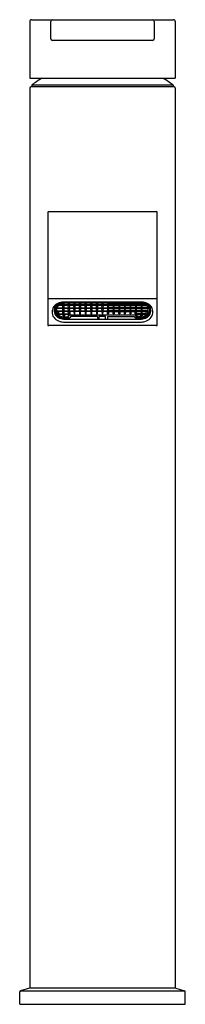
# Model space of a CAD drawing. Units: inches. Extents: x 2809.1 to 2811, y 159.2 to 170.4.
import ezdxf

# ---------------------------------------------------------------- set-up
doc = ezdxf.new("R2010")
doc.units = ezdxf.units.IN
doc.header["$LTSCALE"] = 0.64311
doc.header["$MEASUREMENT"] = 0
doc.layers.get('0').update_dxf_attribs({"color": 255, "linetype": 'CONTINUOUS'})
doc.layers.get('Defpoints').update_dxf_attribs({"linetype": 'CONTINUOUS'})
doc.styles.get("Standard").update_dxf_attribs({"font": 'txt', "width": 0.8})

msp = doc.modelspace()

# ---------------------------------------------------------------- linework, layer by layer
for p, q in [((2809.223, 170.406), (2810.845, 170.406)), ((2809.203, 170.386), (2809.203, 169.737)), ((2809.443, 170.189), (2809.443, 170.386)), ((2810.624, 170.386), (2810.624, 170.189)), ((2810.865, 170.386), (2810.865, 169.737)), ((2810.605, 170.17), (2809.463, 170.17)), ((2809.203, 169.737), (2810.865, 169.737)), ((2809.203, 169.626), (2809.203, 159.351)), ((2810.853, 169.638), (2809.215, 169.638)), ((2809.229, 169.659), (2809.229, 169.642)), ((2810.839, 169.659), (2809.229, 169.659)), ((2809.229, 169.642), (2810.839, 169.642)), ((2809.3, 169.638), (2809.3, 169.642)), ((2810.768, 169.638), (2810.768, 169.642)), ((2810.839, 169.659), (2810.839, 169.642)), ((2810.865, 169.626), (2810.865, 159.351)), ((2809.409, 168.207), (2809.409, 166.92)), ((2809.419, 168.217), (2810.649, 168.217)), ((2810.659, 166.92), (2810.659, 168.207)), ((2809.417, 167.224), (2810.651, 167.224)), ((2809.582, 167.145), (2809.533, 167.145)), ((2809.545, 167.154), (2809.581, 167.154)), ((2809.581, 167.118), (2809.58, 167.145)), ((2809.581, 167.154), (2809.581, 167.167)), ((2809.646, 167.145), (2809.59, 167.145)), ((2809.591, 167.168), (2809.591, 167.154)), ((2809.591, 167.154), (2809.645, 167.154)), ((2809.592, 167.145), (2809.591, 167.118)), ((2810.467, 167.178), (2809.601, 167.178)), ((2810.467, 167.168), (2809.601, 167.168)), ((2810.465, 167.183), (2809.603, 167.183)), ((2809.645, 167.118), (2809.644, 167.145)), ((2809.645, 167.154), (2809.645, 167.168)), ((2809.71, 167.145), (2809.654, 167.145)), ((2809.655, 167.168), (2809.655, 167.154)), ((2809.655, 167.154), (2809.709, 167.154)), ((2809.656, 167.145), (2809.655, 167.118)), ((2809.709, 167.118), (2809.708, 167.145)), ((2809.709, 167.154), (2809.709, 167.168)), ((2809.774, 167.145), (2809.718, 167.145)), ((2809.719, 167.168), (2809.719, 167.154)), ((2809.719, 167.154), (2809.773, 167.154)), ((2809.72, 167.145), (2809.719, 167.118)), ((2809.773, 167.118), (2809.772, 167.145)), ((2809.773, 167.154), (2809.773, 167.168)), ((2809.838, 167.145), (2809.782, 167.145)), ((2809.783, 167.168), (2809.783, 167.154)), ((2809.783, 167.154), (2809.837, 167.154)), ((2809.784, 167.145), (2809.783, 167.118)), ((2809.837, 167.118), (2809.836, 167.145)), ((2809.837, 167.154), (2809.837, 167.168)), ((2809.902, 167.145), (2809.846, 167.145)), ((2809.847, 167.168), (2809.847, 167.154)), ((2809.847, 167.154), (2809.901, 167.154)), ((2809.848, 167.145), (2809.847, 167.118)), ((2809.901, 167.118), (2809.9, 167.145)), ((2809.901, 167.154), (2809.901, 167.168)), ((2809.966, 167.145), (2809.91, 167.145)), ((2809.911, 167.168), (2809.911, 167.154)), ((2809.911, 167.154), (2809.965, 167.154)), ((2809.912, 167.145), (2809.911, 167.118)), ((2809.965, 167.118), (2809.964, 167.145)), ((2809.965, 167.154), (2809.965, 167.168)), ((2810.03, 167.145), (2809.974, 167.145)), ((2809.975, 167.168), (2809.975, 167.154)), ((2809.975, 167.154), (2810.029, 167.154)), ((2809.976, 167.145), (2809.975, 167.118)), ((2810.029, 167.118), (2810.028, 167.145)), ((2810.029, 167.154), (2810.029, 167.168)), ((2810.094, 167.145), (2810.038, 167.145)), ((2810.039, 167.168), (2810.039, 167.154)), ((2810.039, 167.154), (2810.092, 167.154)), ((2810.04, 167.145), (2810.039, 167.118)), ((2810.092, 167.168), (2810.092, 167.154)), ((2810.092, 167.145), (2810.092, 167.118)), ((2810.101, 167.145), (2810.158, 167.145)), ((2810.102, 167.154), (2810.103, 167.168)), ((2810.156, 167.154), (2810.102, 167.154)), ((2810.102, 167.118), (2810.103, 167.145)), ((2810.156, 167.168), (2810.156, 167.154)), ((2810.156, 167.145), (2810.156, 167.118)), ((2810.165, 167.145), (2810.222, 167.145)), ((2810.166, 167.154), (2810.167, 167.168)), ((2810.22, 167.154), (2810.166, 167.154)), ((2810.166, 167.118), (2810.167, 167.145)), ((2810.22, 167.168), (2810.22, 167.154)), ((2810.22, 167.145), (2810.22, 167.118)), ((2810.229, 167.145), (2810.286, 167.145)), ((2810.23, 167.154), (2810.231, 167.168)), ((2810.284, 167.154), (2810.23, 167.154)), ((2810.23, 167.118), (2810.231, 167.145)), ((2810.284, 167.168), (2810.284, 167.154)), ((2810.284, 167.145), (2810.284, 167.118)), ((2810.293, 167.145), (2810.35, 167.145)), ((2810.294, 167.154), (2810.295, 167.168)), ((2810.348, 167.154), (2810.294, 167.154)), ((2810.294, 167.118), (2810.295, 167.145)), ((2810.348, 167.168), (2810.348, 167.154)), ((2810.348, 167.145), (2810.348, 167.118)), ((2810.357, 167.145), (2810.414, 167.145)), ((2810.358, 167.154), (2810.359, 167.168)), ((2810.412, 167.154), (2810.358, 167.154)), ((2810.358, 167.118), (2810.359, 167.145)), ((2810.412, 167.168), (2810.412, 167.154)), ((2810.412, 167.145), (2810.412, 167.118)), ((2810.421, 167.145), (2810.478, 167.145)), ((2810.422, 167.154), (2810.423, 167.168)), ((2810.476, 167.154), (2810.422, 167.154)), ((2810.422, 167.118), (2810.423, 167.145)), ((2810.476, 167.168), (2810.476, 167.154)), ((2810.476, 167.145), (2810.476, 167.118)), ((2810.485, 167.145), (2810.535, 167.145)), ((2810.486, 167.154), (2810.487, 167.167)), ((2810.523, 167.154), (2810.486, 167.154)), ((2810.486, 167.118), (2810.487, 167.145)), ((2809.461, 167.081), (2809.461, 167.056)), ((2809.485, 167.072), (2809.485, 167.098)), ((2809.491, 167.098), (2809.491, 167.125)), ((2809.494, 167.128), (2809.492, 167.128)), ((2809.497, 167.126), (2809.497, 167.098)), ((2809.497, 167.098), (2809.497, 167.095)), ((2809.497, 167.095), (2809.499, 167.073)), ((2809.498, 167.105), (2809.498, 167.076)), ((2809.499, 167.073), (2809.498, 167.076)), ((2809.512, 167.075), (2809.512, 167.105)), ((2809.512, 167.083), (2809.581, 167.083)), ((2809.582, 167.075), (2809.512, 167.075)), ((2809.582, 167.11), (2809.513, 167.11)), ((2809.514, 167.118), (2809.581, 167.118)), ((2809.534, 167.048), (2809.581, 167.048)), ((2809.582, 167.039), (2809.542, 167.039)), ((2809.581, 167.083), (2809.58, 167.11)), ((2809.581, 167.048), (2809.58, 167.075)), ((2809.581, 167.039), (2809.581, 167.027)), ((2809.646, 167.11), (2809.59, 167.11)), ((2809.646, 167.075), (2809.59, 167.075)), ((2809.646, 167.039), (2809.59, 167.039)), ((2809.591, 167.118), (2809.645, 167.118)), ((2809.592, 167.11), (2809.591, 167.083)), ((2809.591, 167.083), (2809.645, 167.083)), ((2809.592, 167.075), (2809.591, 167.048)), ((2809.591, 167.048), (2809.645, 167.048)), ((2809.591, 167.039), (2809.591, 167.026)), ((2809.601, 167.039), (2809.601, 167.013)), ((2809.642, 167.039), (2809.642, 167.013)), ((2809.642, 167.013), (2809.66, 167.035)), ((2809.645, 167.083), (2809.644, 167.11)), ((2809.645, 167.048), (2809.644, 167.075)), ((2809.645, 167.03), (2809.645, 167.039)), ((2809.65, 167.041), (2809.651, 167.042)), ((2809.71, 167.11), (2809.654, 167.11)), ((2809.71, 167.075), (2809.654, 167.075)), ((2809.654, 167.039), (2809.654, 167.039)), ((2809.655, 167.118), (2809.709, 167.118)), ((2809.656, 167.11), (2809.655, 167.083)), ((2809.655, 167.083), (2809.709, 167.083)), ((2809.656, 167.075), (2809.655, 167.048)), ((2809.659, 167.048), (2809.66, 167.075)), ((2809.66, 167.075), (2809.66, 167.035)), ((2809.66, 167.035), (2810.408, 167.035)), ((2809.709, 167.083), (2809.708, 167.11)), ((2809.708, 167.075), (2809.709, 167.048)), ((2809.774, 167.11), (2809.718, 167.11)), ((2809.774, 167.075), (2809.718, 167.075)), ((2809.719, 167.118), (2809.773, 167.118)), ((2809.72, 167.11), (2809.719, 167.083)), ((2809.719, 167.083), (2809.773, 167.083)), ((2809.719, 167.048), (2809.72, 167.075)), ((2809.773, 167.083), (2809.772, 167.11)), ((2809.772, 167.075), (2809.773, 167.048)), ((2809.838, 167.11), (2809.782, 167.11)), ((2809.838, 167.075), (2809.782, 167.075)), ((2809.783, 167.118), (2809.837, 167.118)), ((2809.784, 167.11), (2809.783, 167.083)), ((2809.783, 167.083), (2809.837, 167.083)), ((2809.783, 167.048), (2809.784, 167.075)), ((2809.837, 167.083), (2809.836, 167.11)), ((2809.836, 167.075), (2809.837, 167.048)), ((2809.902, 167.11), (2809.846, 167.11)), ((2809.902, 167.075), (2809.846, 167.075)), ((2809.847, 167.118), (2809.901, 167.118)), ((2809.848, 167.11), (2809.847, 167.083)), ((2809.847, 167.083), (2809.901, 167.083)), ((2809.847, 167.048), (2809.848, 167.075)), ((2809.901, 167.083), (2809.9, 167.11)), ((2809.9, 167.075), (2809.901, 167.048)), ((2809.966, 167.11), (2809.91, 167.11)), ((2809.966, 167.075), (2809.91, 167.075)), ((2809.911, 167.118), (2809.965, 167.118)), ((2809.912, 167.11), (2809.911, 167.083)), ((2809.911, 167.083), (2809.965, 167.083)), ((2809.911, 167.048), (2809.912, 167.075)), ((2809.965, 167.083), (2809.964, 167.11)), ((2809.964, 167.075), (2809.965, 167.048)), ((2810.03, 167.11), (2809.974, 167.11)), ((2810.03, 167.075), (2809.974, 167.075)), ((2809.975, 167.118), (2810.029, 167.118)), ((2809.976, 167.11), (2809.975, 167.083)), ((2809.975, 167.083), (2810.029, 167.083)), ((2809.975, 167.048), (2809.976, 167.075)), ((2810.029, 167.083), (2810.028, 167.11)), ((2810.028, 167.075), (2810.029, 167.048)), ((2810.094, 167.11), (2810.038, 167.11)), ((2810.094, 167.075), (2810.038, 167.075)), ((2810.039, 167.118), (2810.092, 167.118)), ((2810.04, 167.11), (2810.039, 167.083)), ((2810.039, 167.083), (2810.092, 167.083)), ((2810.039, 167.048), (2810.04, 167.075)), ((2810.092, 167.11), (2810.092, 167.083)), ((2810.092, 167.048), (2810.092, 167.075)), ((2810.101, 167.11), (2810.158, 167.11)), ((2810.101, 167.075), (2810.158, 167.075)), ((2810.156, 167.118), (2810.102, 167.118)), ((2810.102, 167.083), (2810.103, 167.11)), ((2810.156, 167.083), (2810.102, 167.083)), ((2810.103, 167.075), (2810.102, 167.048)), ((2810.156, 167.11), (2810.156, 167.083)), ((2810.156, 167.048), (2810.156, 167.075)), ((2810.165, 167.11), (2810.222, 167.11)), ((2810.165, 167.075), (2810.222, 167.075)), ((2810.22, 167.118), (2810.166, 167.118)), ((2810.166, 167.083), (2810.167, 167.11)), ((2810.22, 167.083), (2810.166, 167.083)), ((2810.167, 167.075), (2810.166, 167.048)), ((2810.22, 167.11), (2810.22, 167.083)), ((2810.22, 167.048), (2810.22, 167.075)), ((2810.229, 167.11), (2810.286, 167.11)), ((2810.229, 167.075), (2810.286, 167.075)), ((2810.284, 167.118), (2810.23, 167.118)), ((2810.23, 167.083), (2810.231, 167.11)), ((2810.284, 167.083), (2810.23, 167.083)), ((2810.231, 167.075), (2810.23, 167.048)), ((2810.284, 167.11), (2810.284, 167.083)), ((2810.284, 167.048), (2810.284, 167.075)), ((2810.293, 167.11), (2810.35, 167.11)), ((2810.293, 167.075), (2810.35, 167.075)), ((2810.348, 167.118), (2810.294, 167.118)), ((2810.294, 167.083), (2810.295, 167.11)), ((2810.348, 167.083), (2810.294, 167.083)), ((2810.295, 167.075), (2810.294, 167.048)), ((2810.348, 167.11), (2810.348, 167.083)), ((2810.348, 167.048), (2810.348, 167.075)), ((2810.357, 167.11), (2810.414, 167.11)), ((2810.357, 167.075), (2810.414, 167.075)), ((2810.412, 167.118), (2810.358, 167.118)), ((2810.358, 167.083), (2810.359, 167.11)), ((2810.412, 167.083), (2810.358, 167.083)), ((2810.359, 167.075), (2810.358, 167.048)), ((2810.407, 167.075), (2810.407, 167.035)), ((2810.426, 167.013), (2810.407, 167.035)), ((2810.408, 167.048), (2810.408, 167.075)), ((2810.412, 167.11), (2810.412, 167.083)), ((2810.412, 167.075), (2810.412, 167.048)), ((2810.413, 167.039), (2810.414, 167.039)), ((2810.417, 167.041), (2810.416, 167.042)), ((2810.421, 167.11), (2810.478, 167.11)), ((2810.421, 167.075), (2810.478, 167.075)), ((2810.421, 167.039), (2810.478, 167.039)), ((2810.476, 167.118), (2810.422, 167.118)), ((2810.422, 167.083), (2810.423, 167.11)), ((2810.476, 167.083), (2810.422, 167.083)), ((2810.422, 167.048), (2810.423, 167.075)), ((2810.476, 167.048), (2810.422, 167.048)), ((2810.422, 167.03), (2810.422, 167.039)), ((2810.426, 167.039), (2810.426, 167.013)), ((2810.467, 167.039), (2810.467, 167.013)), ((2810.476, 167.11), (2810.476, 167.083)), ((2810.476, 167.075), (2810.476, 167.048)), ((2810.476, 167.039), (2810.476, 167.026)), ((2810.485, 167.11), (2810.555, 167.11)), ((2810.485, 167.075), (2810.555, 167.075)), ((2810.485, 167.039), (2810.525, 167.039)), ((2810.553, 167.118), (2810.486, 167.118)), ((2810.486, 167.083), (2810.487, 167.11)), ((2810.555, 167.083), (2810.486, 167.083)), ((2810.486, 167.048), (2810.487, 167.075)), ((2810.534, 167.048), (2810.486, 167.048)), ((2810.487, 167.039), (2810.486, 167.027)), ((2810.555, 167.075), (2810.555, 167.105)), ((2810.569, 167.105), (2810.569, 167.076)), ((2810.57, 167.095), (2810.569, 167.073)), ((2810.569, 167.073), (2810.569, 167.076)), ((2810.57, 167.126), (2810.57, 167.098)), ((2810.57, 167.098), (2810.57, 167.095)), ((2810.573, 167.128), (2810.575, 167.128)), ((2810.576, 167.098), (2810.576, 167.125)), ((2810.583, 167.072), (2810.583, 167.098)), ((2810.606, 167.081), (2810.606, 167.056)), ((2809.601, 167.013), (2809.642, 167.013)), ((2809.601, 167.003), (2809.661, 167.003)), ((2809.601, 166.999), (2809.655, 166.999)), ((2809.603, 166.987), (2810.465, 166.987)), ((2809.603, 166.954), (2810.465, 166.954)), ((2809.655, 166.999), (2809.655, 167.003)), ((2809.674, 167.018), (2809.661, 167.003)), ((2809.978, 167.018), (2809.674, 167.018)), ((2809.978, 167.018), (2809.978, 166.987)), ((2809.997, 166.987), (2809.997, 167.018)), ((2810.07, 167.018), (2809.997, 167.018)), ((2810.07, 166.987), (2810.07, 167.018)), ((2810.092, 167.018), (2810.092, 166.987)), ((2810.092, 167.018), (2810.394, 167.018)), ((2810.394, 167.018), (2810.406, 167.003)), ((2810.467, 167.003), (2810.406, 167.003)), ((2810.412, 166.999), (2810.412, 167.003)), ((2810.467, 166.999), (2810.412, 166.999)), ((2810.467, 167.013), (2810.426, 167.013)), ((2810.652, 166.913), (2809.416, 166.913)), ((2809.089, 159.166), (2809.089, 159.307)), ((2809.199, 159.351), (2809.097, 159.318)), ((2809.097, 159.318), (2810.97, 159.318)), ((2810.869, 159.351), (2809.199, 159.351)), ((2810.869, 159.351), (2810.97, 159.318)), ((2810.979, 159.166), (2810.979, 159.307)), ((2809.089, 159.166), (2810.979, 159.166))]:
    msp.add_line(p, q)
for centre, radius, start, end in [((2809.223, 170.386), 0.0197, 89.9831, 180), ((2809.463, 170.386), 0.0197, 90, 180), ((2810.605, 170.386), 0.0197, 0, 90), ((2810.845, 170.386), 0.0197, 0, 90.0169), ((2809.463, 170.189), 0.0197, 180, 270), ((2810.605, 170.189), 0.0197, 270, 0), ((2810.034, 168.619), 1.316, 121.8152, 127.7256), ((2810.034, 168.618), 1.316, 52.2744, 58.1846), ((2809.215, 169.626), 0.0118, 90, 180), ((2810.853, 169.626), 0.0118, 0, 90), ((2809.419, 168.207), 0.00984, 90, 180), ((2810.649, 168.207), 0.00984, 0, 90), ((2809.418, 167.215), 0.00889, 93.7338, 168.3864), ((2809.572, 167.057), 0.119, 119.55, 142.1949), ((2809.573, 167.083), 0.0921, 123.4576, 148.9454), ((2809.579, 167.087), 0.0864, 118.1527, 142.4809), ((2809.598, 167.012), 0.171, 99.3167, 119.6058), ((2809.577, 167.094), 0.0676, 123.9891, 145.4648), ((2809.594, 167.051), 0.131, 106.6821, 123.6486), ((2809.6, 167.048), 0.13, 89.4965, 118.0358), ((2809.595, 167.068), 0.0993, 102.4274, 124.2703), ((2809.609, 166.994), 0.189, 91.9378, 106.1257), ((2809.603, 166.988), 0.195, 89.984, 99.5953), ((2809.601, 167.047), 0.121, 89.9614, 102.9038), ((2809.587, 167.154), 0.00586, 185.6348, 213.4428), ((2809.595, 167.159), 0.0152, 211.7362, 234.2202), ((2809.582, 167.149), 0.00357, 270.9666, 288.4665), ((2809.58, 167.154), 0.00941, 289.2617, 306.7406), ((2809.577, 167.159), 0.0153, 305.8769, 326.9397), ((2809.591, 167.153), 0.00761, 232.1287, 261.8713), ((2809.585, 167.155), 0.00647, 324.8614, 353.0903), ((2809.651, 167.154), 0.00586, 185.6348, 213.4428), ((2809.659, 167.159), 0.0152, 211.7362, 234.2202), ((2809.646, 167.149), 0.00357, 270.9666, 288.4665), ((2809.644, 167.154), 0.00941, 289.2617, 306.7406), ((2809.641, 167.159), 0.0153, 305.8769, 326.9397), ((2809.655, 167.153), 0.0076, 232.1255, 261.8745), ((2809.649, 167.155), 0.00647, 324.8614, 353.0903), ((2809.715, 167.154), 0.00586, 185.6348, 213.4428), ((2809.723, 167.159), 0.0152, 211.7362, 234.2202), ((2809.71, 167.149), 0.00357, 270.9666, 288.4665), ((2809.708, 167.154), 0.00941, 289.2617, 306.7406), ((2809.705, 167.159), 0.0153, 305.8769, 326.9397), ((2809.719, 167.153), 0.00758, 232.1005, 261.9582), ((2809.713, 167.155), 0.00647, 324.8614, 353.0903), ((2809.779, 167.154), 0.00586, 185.6348, 213.4428), ((2809.787, 167.159), 0.0152, 211.7362, 234.2202), ((2809.774, 167.149), 0.00357, 270.9666, 288.4665), ((2809.772, 167.154), 0.00941, 289.2617, 306.7406), ((2809.769, 167.159), 0.0153, 305.8769, 326.9397), ((2809.783, 167.153), 0.00758, 232.1005, 261.9582), ((2809.777, 167.155), 0.00647, 324.8614, 353.0903), ((2809.843, 167.154), 0.00586, 185.6348, 213.4428), ((2809.851, 167.159), 0.0152, 211.7362, 234.2202), ((2809.838, 167.149), 0.00357, 270.9666, 288.4665), ((2809.836, 167.154), 0.00941, 289.2617, 306.7406), ((2809.833, 167.159), 0.0153, 305.8769, 326.9397), ((2809.847, 167.153), 0.0076, 232.1254, 261.8746), ((2809.841, 167.155), 0.00647, 324.8614, 353.0903), ((2809.907, 167.154), 0.00586, 185.6348, 213.4428), ((2809.915, 167.159), 0.0152, 211.7362, 234.2202), ((2809.902, 167.149), 0.00357, 270.9666, 288.4665), ((2809.9, 167.154), 0.00941, 289.2617, 306.7406), ((2809.897, 167.159), 0.0153, 305.8769, 326.9397), ((2809.911, 167.153), 0.00758, 232.1005, 261.9582), ((2809.905, 167.155), 0.00647, 324.8614, 353.0903), ((2809.971, 167.154), 0.00586, 185.6348, 213.4428), ((2809.979, 167.159), 0.0152, 211.7362, 234.2202), ((2809.966, 167.149), 0.00357, 270.9666, 288.4665), ((2809.964, 167.154), 0.00941, 289.2617, 306.7406), ((2809.961, 167.159), 0.0153, 305.8769, 326.9397), ((2809.975, 167.153), 0.00758, 232.1005, 261.9582), ((2809.969, 167.155), 0.00647, 324.8614, 353.0903), ((2810.035, 167.154), 0.00586, 185.6348, 213.4428), ((2810.043, 167.159), 0.0152, 211.7362, 234.2202), ((2810.03, 167.149), 0.00357, 270.9666, 288.4665), ((2810.028, 167.154), 0.00941, 289.2617, 306.7406), ((2810.025, 167.159), 0.0153, 305.8769, 326.9397), ((2810.039, 167.153), 0.00761, 232.1287, 261.8713), ((2810.032, 167.155), 0.00647, 324.8614, 353.0903), ((2810.099, 167.155), 0.00647, 186.9097, 215.1386), ((2810.106, 167.159), 0.0153, 213.0603, 234.1231), ((2810.093, 167.153), 0.00758, 277.9426, 307.8995), ((2810.089, 167.159), 0.0152, 305.7798, 328.2638), ((2810.103, 167.154), 0.00941, 233.2594, 250.7383), ((2810.101, 167.149), 0.00357, 251.5335, 269.0334), ((2810.097, 167.154), 0.00586, 326.5572, 354.3652), ((2810.163, 167.155), 0.00647, 186.9097, 215.1386), ((2810.17, 167.159), 0.0153, 213.0603, 234.1231), ((2810.157, 167.153), 0.00758, 278.0418, 307.8995), ((2810.153, 167.159), 0.0152, 305.7798, 328.2638), ((2810.167, 167.154), 0.00941, 233.2594, 250.7383), ((2810.165, 167.149), 0.00357, 251.5335, 269.0334), ((2810.161, 167.154), 0.00586, 326.5572, 354.3652), ((2810.227, 167.155), 0.00647, 186.9097, 215.1386), ((2810.234, 167.159), 0.0153, 213.0603, 234.1231), ((2810.221, 167.153), 0.0076, 278.1254, 307.8746), ((2810.216, 167.159), 0.0152, 305.7798, 328.2638), ((2810.231, 167.154), 0.00941, 233.2594, 250.7383), ((2810.229, 167.149), 0.00357, 251.5335, 269.0334), ((2810.225, 167.154), 0.00586, 326.5572, 354.3652), ((2810.291, 167.155), 0.00647, 186.9097, 215.1386), ((2810.298, 167.159), 0.0153, 213.0603, 234.1231), ((2810.285, 167.153), 0.00758, 278.0418, 307.8995), ((2810.28, 167.159), 0.0152, 305.7798, 328.2638), ((2810.295, 167.154), 0.00941, 233.2594, 250.7383), ((2810.293, 167.149), 0.00357, 251.5335, 269.0334), ((2810.289, 167.154), 0.00586, 326.5572, 354.3652), ((2810.355, 167.155), 0.00647, 186.9097, 215.1386), ((2810.362, 167.159), 0.0153, 213.0603, 234.1231), ((2810.349, 167.153), 0.00758, 278.0418, 307.8995), ((2810.344, 167.159), 0.0152, 305.7798, 328.2638), ((2810.359, 167.154), 0.00941, 233.2594, 250.7383), ((2810.357, 167.149), 0.00357, 251.5335, 269.0334), ((2810.353, 167.154), 0.00586, 326.5572, 354.3652), ((2810.419, 167.155), 0.00647, 186.9097, 215.1386), ((2810.426, 167.159), 0.0153, 213.0603, 234.1231), ((2810.413, 167.153), 0.0076, 278.1255, 307.8745), ((2810.408, 167.159), 0.0152, 305.7798, 328.2638), ((2810.423, 167.154), 0.00941, 233.2594, 250.7383), ((2810.421, 167.149), 0.00357, 251.5335, 269.0334), ((2810.417, 167.154), 0.00586, 326.5572, 354.3652), ((2810.465, 166.988), 0.195, 80.4047, 90.016), ((2810.458, 166.994), 0.189, 73.8743, 88.0622), ((2810.468, 167.048), 0.13, 61.9642, 90.5035), ((2810.467, 167.047), 0.121, 77.0962, 90.0386), ((2810.483, 167.155), 0.00647, 186.9097, 215.1386), ((2810.49, 167.159), 0.0153, 213.0603, 234.1231), ((2810.477, 167.153), 0.00761, 278.1287, 307.8713), ((2810.472, 167.159), 0.0152, 305.7798, 328.2638), ((2810.487, 167.154), 0.00941, 233.2594, 250.7383), ((2810.485, 167.149), 0.00357, 251.5335, 269.0334), ((2810.48, 167.154), 0.00586, 326.5572, 354.3652), ((2810.472, 167.068), 0.0993, 55.7297, 77.5726), ((2810.47, 167.012), 0.171, 60.3942, 80.6833), ((2810.473, 167.051), 0.131, 56.3514, 73.3179), ((2810.49, 167.094), 0.0676, 34.5352, 56.0109), ((2810.488, 167.087), 0.0864, 37.5191, 61.8473), ((2810.495, 167.083), 0.0921, 31.0546, 56.5424), ((2810.495, 167.057), 0.119, 37.8051, 60.45), ((2810.65, 167.214), 0.0106, 28.4129, 83.6754), ((2809.542, 167.08), 0.0812, 142.0288, 179.0739), ((2809.547, 167.059), 0.0865, 181.9288, 227.4201), ((2809.55, 167.097), 0.0655, 149.6183, 179.4672), ((2808.635, 166.973), 0.857, 6.6383, 7.5724), ((2809.552, 167.073), 0.0673, 180.7888, 219.1695), ((2809.554, 167.084), 0.0681, 189.6582, 218.6753), ((2809.548, 167.098), 0.0568, 180.01, 184.8429), ((2809.55, 167.098), 0.0593, 184.9394, 200.5202), ((2809.494, 167.125), 0.00274, 13.6369, 94.3825), ((2809.555, 167.1), 0.0639, 200.4528, 209.9277), ((2809.551, 167.126), 0.0543, 168.416, 179.9511), ((2809.557, 167.104), 0.0585, 142.426, 179.0958), ((2809.556, 167.077), 0.0576, 184.1063, 212.5616), ((2809.582, 167.108), 0.105, 219.239, 251.3026), ((2809.583, 167.098), 0.107, 219.2493, 247.9773), ((2809.573, 167.088), 0.0781, 212.6438, 234.5309), ((2809.558, 167.105), 0.0458, 173.437, 179.9769), ((2809.563, 167.077), 0.0504, 183.1034, 214.9902), ((2809.563, 167.104), 0.0508, 145.1885, 172.9584), ((2809.584, 167.093), 0.0772, 215.7289, 247.9116), ((2873.203, 168.409), 63.684, 181.20049, 181.22467), ((2809.545, 167.05), 0.0109, 191.4505, 258.5883), ((2809.587, 167.119), 0.00586, 185.6348, 213.4428), ((2809.587, 167.084), 0.00586, 185.6348, 213.4428), ((2809.587, 167.048), 0.00586, 185.6348, 213.4428), ((2809.595, 167.124), 0.0152, 211.7362, 234.2202), ((2809.582, 167.114), 0.00357, 270.9666, 288.4665), ((2809.595, 167.088), 0.0152, 211.7362, 234.2202), ((2809.582, 167.078), 0.00357, 270.9666, 288.4665), ((2809.595, 167.053), 0.0152, 211.7362, 234.2202), ((2809.582, 167.043), 0.00357, 270.9666, 288.4665), ((2809.58, 167.119), 0.00941, 289.2617, 306.7406), ((2809.58, 167.084), 0.00941, 289.2617, 306.7406), ((2809.58, 167.048), 0.00941, 289.2617, 306.7406), ((2809.577, 167.124), 0.0153, 305.8769, 326.9397), ((2809.591, 167.117), 0.00761, 232.1287, 261.8713), ((2809.577, 167.089), 0.0153, 305.8769, 326.9397), ((2809.591, 167.082), 0.0076, 232.1245, 261.8755), ((2809.577, 167.053), 0.0153, 305.8769, 326.9397), ((2809.591, 167.047), 0.00761, 232.1287, 261.8713), ((2809.585, 167.119), 0.00647, 324.8614, 353.0903), ((2809.585, 167.084), 0.00647, 324.8614, 353.0903), ((2809.585, 167.048), 0.00647, 324.8614, 353.0903), ((2809.651, 167.119), 0.00586, 185.6348, 213.4428), ((2809.651, 167.084), 0.00586, 185.6348, 213.4428), ((2809.651, 167.048), 0.00594, 185.923, 212.311), ((2809.646, 167.03), 0.00135, 181.8675, 206.5652), ((2809.646, 167.03), 0.000629, 212.3928, 275.2237), ((2809.659, 167.124), 0.0152, 211.7362, 234.2202), ((2809.646, 167.114), 0.00357, 270.9666, 288.4665), ((2809.659, 167.088), 0.0152, 211.7362, 234.2202), ((2809.646, 167.078), 0.00357, 270.9666, 288.4665), ((2809.659, 167.053), 0.0149, 211.1704, 227.9022), ((2809.646, 167.043), 0.0043, 272.372, 292.2627), ((2809.643, 167.036), 0.00744, 299.2361, 314.4898), ((2809.645, 167.032), 0.00278, 282.2458, 295.5701), ((2809.644, 167.119), 0.00941, 289.2617, 306.7406), ((2809.644, 167.084), 0.00941, 289.2617, 306.7406), ((2809.644, 167.049), 0.0103, 292.5557, 306.3046), ((2809.626, 167.052), 0.0307, 314.9955, 335.07), ((2809.659, 167.053), 0.015, 227.6535, 234.2411), ((2809.641, 167.124), 0.0153, 305.8769, 326.9397), ((2809.655, 167.117), 0.00758, 232.1005, 261.9582), ((2809.641, 167.089), 0.0153, 305.8769, 326.9397), ((2809.655, 167.082), 0.00758, 232.1005, 261.9582), ((2809.656, 167.048), 0.00966, 233.5386, 248.4376), ((2809.641, 167.053), 0.0148, 311.9281, 326.8553), ((2809.654, 167.044), 0.00451, 248.3467, 266.6888), ((2809.649, 167.119), 0.00647, 324.8614, 353.0903), ((2809.649, 167.084), 0.00647, 324.8614, 353.0903), ((2809.645, 167.05), 0.0103, 327.3621, 337.5824), ((2809.654, 167.04), 0.00106, 270.9944, 287.4253), ((2809.65, 167.048), 0.00466, 338.069, 355.5675), ((2809.65, 167.046), 0.00845, 310.332, 327.9077), ((2809.654, 167.041), 0.00238, 289.1784, 309.261), ((2809.644, 167.05), 0.0158, 326.9023, 341.6485), ((2809.65, 167.048), 0.00903, 340.9464, 356.9023), ((2809.715, 167.119), 0.00586, 185.6348, 213.4428), ((2809.715, 167.084), 0.00586, 185.6348, 213.4428), ((2809.712, 167.049), 0.00289, 183.0527, 227.8818), ((2809.723, 167.124), 0.0152, 211.7362, 234.2202), ((2809.71, 167.114), 0.00357, 270.9666, 288.4665), ((2809.723, 167.088), 0.0152, 211.7362, 234.2202), ((2809.71, 167.078), 0.00357, 270.9666, 288.4665), ((2809.714, 167.05), 0.0053, 227.6321, 260.7101), ((2809.708, 167.119), 0.00941, 289.2617, 306.7406), ((2809.708, 167.084), 0.00941, 289.2617, 306.7406), ((2809.714, 167.052), 0.00698, 259.0576, 290.526), ((2809.705, 167.124), 0.0153, 305.8769, 326.9397), ((2809.719, 167.117), 0.00758, 232.1005, 261.9582), ((2809.705, 167.089), 0.0153, 305.8769, 326.9397), ((2809.719, 167.082), 0.00758, 232.1005, 261.9582), ((2809.715, 167.05), 0.00461, 290.1527, 318.3501), ((2809.713, 167.119), 0.00647, 324.8614, 353.0903), ((2809.713, 167.084), 0.00647, 324.8614, 353.0903), ((2809.716, 167.048), 0.0028, 318.4897, 357.2825), ((2809.779, 167.119), 0.00586, 185.6348, 213.4428), ((2809.779, 167.084), 0.00586, 185.6348, 213.4428), ((2809.776, 167.049), 0.00289, 183.0527, 227.8818), ((2809.787, 167.124), 0.0152, 211.7362, 234.2202), ((2809.774, 167.114), 0.00357, 270.9666, 288.4665), ((2809.787, 167.088), 0.0152, 211.7362, 234.2202), ((2809.774, 167.078), 0.00357, 270.9666, 288.4665), ((2809.778, 167.05), 0.0053, 227.6321, 260.7101), ((2809.772, 167.119), 0.00941, 289.2617, 306.7406), ((2809.772, 167.084), 0.00941, 289.2617, 306.7406), ((2809.778, 167.052), 0.00698, 259.0576, 290.526), ((2809.769, 167.124), 0.0153, 305.8769, 326.9397), ((2809.783, 167.117), 0.00758, 232.1005, 261.9582), ((2809.769, 167.089), 0.0153, 305.8769, 326.9397), ((2809.783, 167.082), 0.0076, 232.1247, 261.8753), ((2809.779, 167.05), 0.00461, 290.1527, 318.3501), ((2809.777, 167.119), 0.00647, 324.8614, 353.0903), ((2809.777, 167.084), 0.00647, 324.8614, 353.0903), ((2809.78, 167.048), 0.0028, 318.4897, 357.2825), ((2809.843, 167.119), 0.00586, 185.6348, 213.4428), ((2809.843, 167.084), 0.00586, 185.6348, 213.4428), ((2809.84, 167.049), 0.00289, 183.0527, 227.8818), ((2809.851, 167.124), 0.0152, 211.7362, 234.2202), ((2809.838, 167.114), 0.00357, 270.9666, 288.4665), ((2809.851, 167.088), 0.0152, 211.7362, 234.2202), ((2809.838, 167.078), 0.00357, 270.9666, 288.4665), ((2809.842, 167.05), 0.0053, 227.6321, 260.7101), ((2809.836, 167.119), 0.00941, 289.2617, 306.7406), ((2809.836, 167.084), 0.00941, 289.2617, 306.7406), ((2809.842, 167.052), 0.00698, 259.0576, 290.526), ((2809.833, 167.124), 0.0153, 305.8769, 326.9397), ((2809.847, 167.117), 0.0076, 232.125, 261.875), ((2809.833, 167.089), 0.0153, 305.8769, 326.9397), ((2809.847, 167.082), 0.0076, 232.1252, 261.8748), ((2809.843, 167.05), 0.00461, 290.1527, 318.3501), ((2809.841, 167.119), 0.00647, 324.8614, 353.0903), ((2809.841, 167.084), 0.00647, 324.8614, 353.0903), ((2809.844, 167.048), 0.0028, 318.4897, 357.2825), ((2809.907, 167.119), 0.00586, 185.6348, 213.4428), ((2809.907, 167.084), 0.00586, 185.6348, 213.4428), ((2809.904, 167.049), 0.00289, 183.0527, 227.8818), ((2809.915, 167.124), 0.0152, 211.7362, 234.2202), ((2809.902, 167.114), 0.00357, 270.9666, 288.4665), ((2809.915, 167.088), 0.0152, 211.7362, 234.2202), ((2809.902, 167.078), 0.00357, 270.9666, 288.4665), ((2809.905, 167.05), 0.0053, 227.6321, 260.7101), ((2809.9, 167.119), 0.00941, 289.2617, 306.7406), ((2809.9, 167.084), 0.00941, 289.2617, 306.7406), ((2809.906, 167.052), 0.00698, 259.0576, 290.526), ((2809.897, 167.124), 0.0153, 305.8769, 326.9397), ((2809.911, 167.117), 0.00758, 232.1005, 261.9582), ((2809.897, 167.089), 0.0153, 305.8769, 326.9397), ((2809.911, 167.082), 0.0076, 232.1242, 261.8758), ((2809.907, 167.05), 0.00461, 290.1527, 318.3501), ((2809.905, 167.119), 0.00647, 324.8614, 353.0903), ((2809.905, 167.084), 0.00647, 324.8614, 353.0903), ((2809.908, 167.048), 0.0028, 318.4897, 357.2825), ((2809.971, 167.119), 0.00586, 185.6348, 213.4428), ((2809.971, 167.084), 0.00586, 185.6348, 213.4428), ((2809.968, 167.049), 0.00289, 183.0527, 227.8818), ((2809.979, 167.124), 0.0152, 211.7362, 234.2202), ((2809.966, 167.114), 0.00357, 270.9666, 288.4665), ((2809.979, 167.088), 0.0152, 211.7362, 234.2202), ((2809.966, 167.078), 0.00357, 270.9666, 288.4665), ((2809.969, 167.05), 0.0053, 227.6321, 260.7101), ((2809.964, 167.119), 0.00941, 289.2617, 306.7406), ((2809.964, 167.084), 0.00941, 289.2617, 306.7406), ((2809.97, 167.052), 0.00698, 259.0576, 290.526), ((2809.961, 167.124), 0.0153, 305.8769, 326.9397), ((2809.975, 167.117), 0.00758, 232.1005, 261.9582), ((2809.961, 167.089), 0.0153, 305.8769, 326.9397), ((2809.975, 167.082), 0.00758, 232.1005, 261.9582), ((2809.971, 167.05), 0.00461, 290.1527, 318.3501), ((2809.969, 167.119), 0.00647, 324.8614, 353.0903), ((2809.969, 167.084), 0.00647, 324.8614, 353.0903), ((2809.972, 167.048), 0.0028, 318.4897, 357.2825), ((2810.035, 167.119), 0.00586, 185.6348, 213.4428), ((2810.035, 167.084), 0.00586, 185.6348, 213.4428), ((2810.032, 167.049), 0.00289, 183.0527, 227.8818), ((2810.043, 167.124), 0.0152, 211.7362, 234.2202), ((2810.03, 167.114), 0.00357, 270.9666, 288.4665), ((2810.043, 167.088), 0.0152, 211.7362, 234.2202), ((2810.03, 167.078), 0.00357, 270.9666, 288.4665), ((2810.033, 167.05), 0.0053, 227.6321, 260.7101), ((2810.028, 167.119), 0.00941, 289.2617, 306.7406), ((2810.028, 167.084), 0.00941, 289.2617, 306.7406), ((2810.034, 167.052), 0.00698, 259.0576, 290.526), ((2810.025, 167.124), 0.0153, 305.8769, 326.9397), ((2810.039, 167.117), 0.00761, 232.1287, 261.8713), ((2810.025, 167.089), 0.0153, 305.8769, 326.9397), ((2810.039, 167.082), 0.00761, 232.1287, 261.8713), ((2810.035, 167.05), 0.00461, 290.1527, 318.3501), ((2810.032, 167.119), 0.00647, 324.8614, 353.0903), ((2810.032, 167.084), 0.00647, 324.8614, 353.0903), ((2810.036, 167.048), 0.0028, 318.4897, 357.2825), ((2810.099, 167.119), 0.00647, 186.9097, 215.1386), ((2810.099, 167.084), 0.00647, 186.9097, 215.1386), ((2810.095, 167.048), 0.0028, 182.7175, 221.5103), ((2810.097, 167.05), 0.00461, 221.6499, 249.8473), ((2810.106, 167.124), 0.0153, 213.0603, 234.1231), ((2810.093, 167.117), 0.00758, 277.9426, 307.8995), ((2810.106, 167.089), 0.0153, 213.0603, 234.1231), ((2810.093, 167.082), 0.00758, 277.9426, 307.8995), ((2810.097, 167.052), 0.00698, 249.474, 280.9424), ((2810.089, 167.124), 0.0152, 305.7798, 328.2638), ((2810.103, 167.119), 0.00941, 233.2594, 250.7383), ((2810.089, 167.088), 0.0152, 305.7798, 328.2638), ((2810.103, 167.084), 0.00941, 233.2594, 250.7383), ((2810.098, 167.05), 0.0053, 279.2899, 312.3679), ((2810.101, 167.114), 0.00357, 251.5335, 269.0334), ((2810.101, 167.078), 0.00357, 251.5335, 269.0334), ((2810.097, 167.119), 0.00586, 326.5572, 354.3652), ((2810.097, 167.084), 0.00586, 326.5572, 354.3652), ((2810.1, 167.049), 0.00289, 312.1182, 356.9473), ((2810.163, 167.119), 0.00647, 186.9097, 215.1386), ((2810.163, 167.084), 0.00647, 186.9097, 215.1386), ((2810.159, 167.048), 0.0028, 182.7175, 221.5103), ((2810.161, 167.05), 0.00461, 221.6499, 249.8473), ((2810.17, 167.124), 0.0153, 213.0603, 234.1231), ((2810.157, 167.117), 0.00758, 278.0418, 307.8995), ((2810.17, 167.089), 0.0153, 213.0603, 234.1231), ((2810.157, 167.082), 0.0076, 278.1242, 307.8758), ((2810.161, 167.052), 0.00698, 249.474, 280.9424), ((2810.153, 167.124), 0.0152, 305.7798, 328.2638), ((2810.167, 167.119), 0.00941, 233.2594, 250.7383), ((2810.153, 167.088), 0.0152, 305.7798, 328.2638), ((2810.167, 167.084), 0.00941, 233.2594, 250.7383), ((2810.162, 167.05), 0.0053, 279.2899, 312.3679), ((2810.165, 167.114), 0.00357, 251.5335, 269.0334), ((2810.165, 167.078), 0.00357, 251.5335, 269.0334), ((2810.161, 167.119), 0.00586, 326.5572, 354.3652), ((2810.161, 167.084), 0.00586, 326.5572, 354.3652), ((2810.164, 167.049), 0.00289, 312.1182, 356.9473), ((2810.227, 167.119), 0.00647, 186.9097, 215.1386), ((2810.227, 167.084), 0.00647, 186.9097, 215.1386), ((2810.223, 167.048), 0.0028, 182.7175, 221.5103), ((2810.225, 167.05), 0.00461, 221.6499, 249.8473), ((2810.234, 167.124), 0.0153, 213.0603, 234.1231), ((2810.221, 167.117), 0.0076, 278.125, 307.875), ((2810.234, 167.089), 0.0153, 213.0603, 234.1231), ((2810.221, 167.082), 0.0076, 278.1252, 307.8748), ((2810.225, 167.052), 0.00698, 249.474, 280.9424), ((2810.216, 167.124), 0.0152, 305.7798, 328.2638), ((2810.231, 167.119), 0.00941, 233.2594, 250.7383), ((2810.216, 167.088), 0.0152, 305.7798, 328.2638), ((2810.231, 167.084), 0.00941, 233.2594, 250.7383), ((2810.226, 167.05), 0.0053, 279.2899, 312.3679), ((2810.229, 167.114), 0.00357, 251.5335, 269.0334), ((2810.229, 167.078), 0.00357, 251.5335, 269.0334), ((2810.225, 167.119), 0.00586, 326.5572, 354.3652), ((2810.225, 167.084), 0.00586, 326.5572, 354.3652), ((2810.228, 167.049), 0.00289, 312.1182, 356.9473), ((2810.291, 167.119), 0.00647, 186.9097, 215.1386), ((2810.291, 167.084), 0.00647, 186.9097, 215.1386), ((2810.287, 167.048), 0.0028, 182.7175, 221.5103), ((2810.289, 167.05), 0.00461, 221.6499, 249.8473), ((2810.298, 167.124), 0.0153, 213.0603, 234.1231), ((2810.285, 167.117), 0.00758, 278.0418, 307.8995), ((2810.298, 167.089), 0.0153, 213.0603, 234.1231), ((2810.285, 167.082), 0.0076, 278.1247, 307.8753), ((2810.289, 167.052), 0.00698, 249.474, 280.9424), ((2810.28, 167.124), 0.0152, 305.7798, 328.2638), ((2810.295, 167.119), 0.00941, 233.2594, 250.7383), ((2810.28, 167.088), 0.0152, 305.7798, 328.2638), ((2810.295, 167.084), 0.00941, 233.2594, 250.7383), ((2810.29, 167.05), 0.0053, 279.2899, 312.3679), ((2810.293, 167.114), 0.00357, 251.5335, 269.0334), ((2810.293, 167.078), 0.00357, 251.5335, 269.0334), ((2810.289, 167.119), 0.00586, 326.5572, 354.3652), ((2810.289, 167.084), 0.00586, 326.5572, 354.3652), ((2810.291, 167.049), 0.00289, 312.1182, 356.9473), ((2810.355, 167.119), 0.00647, 186.9097, 215.1386), ((2810.355, 167.084), 0.00647, 186.9097, 215.1386), ((2810.351, 167.048), 0.0028, 182.7175, 221.5103), ((2810.362, 167.124), 0.0153, 213.0603, 234.1231), ((2810.362, 167.089), 0.0153, 213.0603, 234.1231), ((2810.353, 167.05), 0.00461, 221.6499, 249.8473), ((2810.349, 167.117), 0.00758, 278.0418, 307.8995), ((2810.349, 167.082), 0.00758, 278.0418, 307.8995), ((2810.353, 167.052), 0.00698, 249.474, 280.9424), ((2810.344, 167.124), 0.0152, 305.7798, 328.2638), ((2810.359, 167.119), 0.00941, 233.2594, 250.7383), ((2810.344, 167.088), 0.0152, 305.7798, 328.2638), ((2810.359, 167.084), 0.00941, 233.2594, 250.7383), ((2810.354, 167.05), 0.0053, 279.2899, 312.3679), ((2810.357, 167.114), 0.00357, 251.5335, 269.0334), ((2810.357, 167.078), 0.00357, 251.5335, 269.0334), ((2810.353, 167.119), 0.00586, 326.5572, 354.3652), ((2810.353, 167.084), 0.00586, 326.5572, 354.3652), ((2810.355, 167.049), 0.00289, 312.1182, 356.9473), ((2810.417, 167.048), 0.00903, 183.0977, 199.0536), ((2810.424, 167.05), 0.0158, 198.3515, 213.0977), ((2810.417, 167.046), 0.00845, 212.0923, 229.668), ((2810.419, 167.119), 0.00647, 186.9097, 215.1386), ((2810.419, 167.084), 0.00647, 186.9097, 215.1386), ((2810.417, 167.048), 0.00466, 184.4325, 201.931), ((2810.413, 167.041), 0.00238, 230.739, 250.8216), ((2810.426, 167.124), 0.0153, 213.0603, 234.1231), ((2810.426, 167.089), 0.0153, 213.0603, 234.1231), ((2810.422, 167.05), 0.0103, 202.4176, 212.6379), ((2810.413, 167.04), 0.00106, 252.5747, 269.0056), ((2810.441, 167.052), 0.0307, 204.93, 225.0045), ((2810.413, 167.117), 0.00758, 278.0418, 307.8995), ((2810.413, 167.082), 0.00758, 278.0418, 307.8995), ((2810.426, 167.053), 0.0148, 213.1447, 228.0719), ((2810.413, 167.044), 0.00451, 273.3112, 291.6533), ((2810.412, 167.048), 0.00966, 291.5624, 306.4614), ((2810.408, 167.124), 0.0152, 305.7798, 328.2638), ((2810.423, 167.119), 0.00941, 233.2594, 250.7383), ((2810.408, 167.088), 0.0152, 305.7798, 328.2638), ((2810.423, 167.084), 0.00941, 233.2594, 250.7383), ((2810.409, 167.053), 0.015, 305.7589, 312.3465), ((2810.423, 167.049), 0.0103, 233.6954, 247.4443), ((2810.409, 167.053), 0.0149, 312.0978, 328.8296), ((2810.421, 167.043), 0.0043, 247.7373, 267.628), ((2810.425, 167.036), 0.00744, 225.5102, 240.7639), ((2810.421, 167.114), 0.00357, 251.5335, 269.0334), ((2810.421, 167.078), 0.00357, 251.5335, 269.0334), ((2810.417, 167.119), 0.00586, 326.5572, 354.3652), ((2810.417, 167.084), 0.00586, 326.5572, 354.3652), ((2810.416, 167.048), 0.00594, 327.689, 354.077), ((2810.422, 167.032), 0.00278, 244.4299, 257.7542), ((2810.421, 167.03), 0.00135, 333.4348, 358.1325), ((2810.422, 167.03), 0.000629, 264.7763, 327.6072), ((2810.483, 167.119), 0.00647, 186.9097, 215.1386), ((2810.483, 167.084), 0.00647, 186.9097, 215.1386), ((2810.483, 167.048), 0.00647, 186.9097, 215.1386), ((2810.49, 167.124), 0.0153, 213.0603, 234.1231), ((2810.49, 167.089), 0.0153, 213.0603, 234.1231), ((2810.49, 167.053), 0.0153, 213.0603, 234.1231), ((2810.477, 167.117), 0.00761, 278.1287, 307.8713), ((2810.477, 167.082), 0.0076, 278.1245, 307.8755), ((2810.477, 167.047), 0.00761, 278.1287, 307.8713), ((2810.472, 167.124), 0.0152, 305.7798, 328.2638), ((2810.487, 167.119), 0.00941, 233.2594, 250.7383), ((2810.472, 167.088), 0.0152, 305.7798, 328.2638), ((2810.487, 167.084), 0.00941, 233.2594, 250.7383), ((2810.472, 167.053), 0.0152, 305.7798, 328.2638), ((2810.487, 167.048), 0.00941, 233.2594, 250.7383), ((2810.485, 167.114), 0.00357, 251.5335, 269.0334), ((2810.485, 167.078), 0.00357, 251.5335, 269.0334), ((2810.485, 167.043), 0.00357, 251.5335, 269.0334), ((2810.48, 167.119), 0.00586, 326.5572, 354.3652), ((2810.48, 167.084), 0.00586, 326.5572, 354.3652), ((2810.48, 167.048), 0.00586, 326.5572, 354.3652), ((2810.483, 167.093), 0.0772, 292.0884, 324.2711), ((2810.485, 167.108), 0.105, 288.6974, 320.761), ((2810.523, 167.05), 0.0109, 281.4117, 348.5495), ((2810.485, 167.098), 0.107, 292.0227, 320.7507), ((2746.864, 168.409), 63.684, 358.77533, 358.79951), ((2810.494, 167.088), 0.0781, 305.4691, 327.3562), ((2810.504, 167.104), 0.0508, 7.0416, 34.8115), ((2810.505, 167.077), 0.0504, 325.0098, 356.8966), ((2810.509, 167.105), 0.0458, 0.0231, 6.563), ((2810.51, 167.104), 0.0585, 0.9042, 37.574), ((2810.511, 167.077), 0.0576, 327.4384, 355.8937), ((2810.514, 167.084), 0.0681, 321.3247, 350.3418), ((2810.513, 167.1), 0.0639, 330.0723, 339.5472), ((2810.515, 167.073), 0.0673, 320.8305, 359.2112), ((2810.516, 167.126), 0.0543, 0.0489, 11.584), ((2810.573, 167.125), 0.00274, 85.6175, 166.3631), ((2810.517, 167.098), 0.0593, 339.4798, 355.0606), ((2810.517, 167.097), 0.0655, 0.5328, 30.3817), ((2810.52, 167.098), 0.0568, 355.1571, 359.99), ((2810.52, 167.059), 0.0865, 312.5799, 358.0712), ((2811.432, 166.973), 0.857, 172.4276, 173.3617), ((2810.525, 167.08), 0.0812, 0.9261, 37.9712), ((2809.417, 166.921), 0.00839, 188.3942, 262.0063), ((2809.589, 167.103), 0.147, 227.2221, 254.3677), ((2809.593, 167.116), 0.112, 234.4984, 255.4075), ((2809.602, 167.141), 0.154, 247.3472, 270.3177), ((2809.6, 167.152), 0.153, 250.0722, 270.2146), ((2809.602, 167.145), 0.191, 253.7811, 270.0978), ((2809.6, 167.128), 0.116, 246.9768, 270.3107), ((2809.6, 167.14), 0.137, 254.9522, 270.1571), ((2809.584, 167.027), 0.00303, 182.8288, 211.9831), ((2809.586, 167.029), 0.0054, 212.4718, 245.6403), ((2809.587, 167.03), 0.00699, 244.2474, 275.103), ((2809.587, 167.028), 0.00444, 273.4722, 314.2454), ((2809.588, 167.026), 0.00259, 316.0723, 357.2637), ((2810.465, 167.141), 0.154, 269.8391, 292.6539), ((2810.465, 167.145), 0.191, 270.0316, 286.2191), ((2810.467, 167.128), 0.116, 269.6893, 293.0232), ((2810.467, 167.152), 0.153, 269.7854, 289.9278), ((2810.467, 167.14), 0.137, 269.8429, 285.0478), ((2810.479, 167.026), 0.00259, 182.7363, 223.9277), ((2810.48, 167.028), 0.00444, 225.7546, 266.5278), ((2810.48, 167.03), 0.00699, 264.897, 295.7526), ((2810.481, 167.029), 0.0054, 294.3597, 327.5282), ((2810.483, 167.027), 0.00303, 328.0169, 357.1712), ((2810.474, 167.116), 0.112, 284.5925, 305.5016), ((2810.479, 167.103), 0.147, 285.6323, 312.7779), ((2810.65, 166.921), 0.00883, 280.1295, 349.4701), ((2809.101, 159.307), 0.0118, 107.2415, 180), ((2810.967, 159.307), 0.0118, 0, 72.7585)]:
    msp.add_arc(centre, radius, start, end)

# ---------------------------------------------------------------- texts
at = {"layer": 'Defpoints'}
for tag, p, s in [('MODELNUMBER', (2810.034, 159.169), 'K-EX28097K-4'), ('TRADENAME', (2810.034, 159.168), 'COMPONENTS'), ('PRODUCT', (2810.034, 159.166), 'BATHROOM SINK FAUCET')]:
    msp.add_attdef(tag, p, s, height=0.001, dxfattribs=at)

doc.saveas('drawing.dxf')
